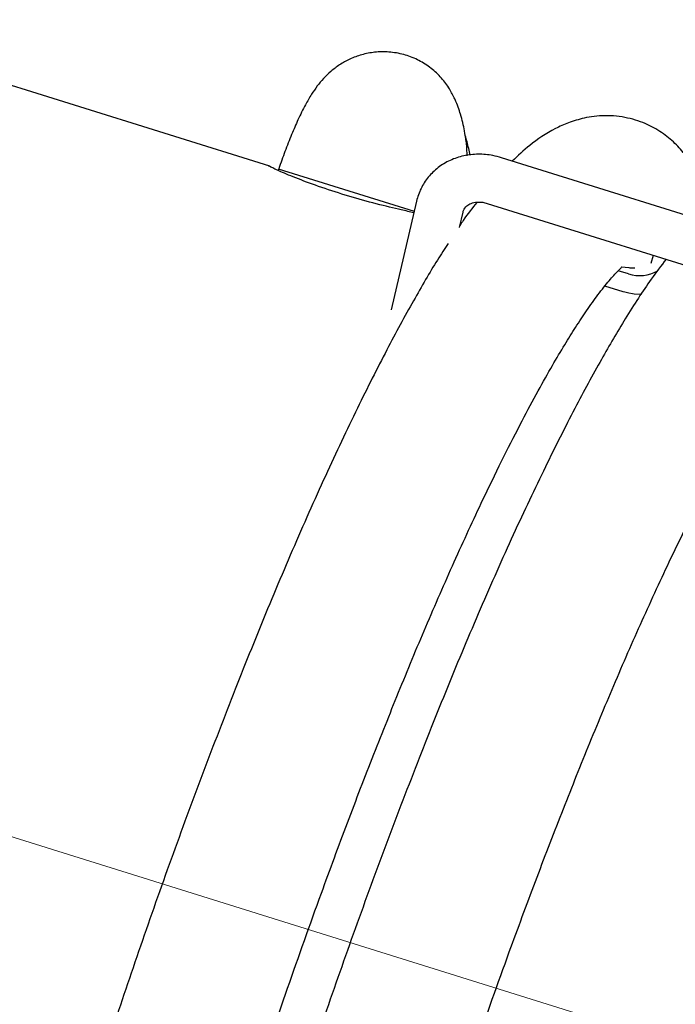
# Model space of a CAD drawing. Units: millimetres. Extents: x -9726 to 8374, y -6611 to 3979.
# Drawn here: x -2678 to -2608, y 1341 to 1446 of the extents above; entities that cross this region are included whole.
import ezdxf
from ezdxf.lldxf.tags import DXFTag

# ---------------------------------------------------------------- set-up
doc = ezdxf.new("R2010")
doc.units = ezdxf.units.MM
doc.header["$MEASUREMENT"] = 0
doc.layers.add('layer 1', color=7, linetype='Continuous')
tags = doc.linetypes.add('New Line5', pattern=[20.2, 12.7, -2.5, 2.5, -2.5]).pattern_tags.tags
tags[10:11] = [DXFTag(74, 4), DXFTag(75, 0), DXFTag(340, '0'), DXFTag(46, 1.0), DXFTag(50, 0.0), DXFTag(44, 0.0), DXFTag(45, 0.0)]
tags[8:9] = [DXFTag(74, 4), DXFTag(75, 0), DXFTag(340, '0'), DXFTag(46, 1.0), DXFTag(50, 0.0), DXFTag(44, 0.0), DXFTag(45, 0.0)]
tags[6:7] = [DXFTag(74, 4), DXFTag(75, 0), DXFTag(340, '0'), DXFTag(46, 1.0), DXFTag(50, 0.0), DXFTag(44, 0.0), DXFTag(45, 0.0)]
tags[4:5] = [DXFTag(74, 4), DXFTag(75, 0), DXFTag(340, '0'), DXFTag(46, 1.0), DXFTag(50, 0.0), DXFTag(44, 0.0), DXFTag(45, 0.0)]

msp = doc.modelspace()

# ---------------------------------------------------------------- linework, layer by layer
at = {"layer": 'layer 1', "lineweight": 25}
for points in [[(-2094.514, 979.3421), (-2094.514, 979.3421), (-4471.1408, 2133.2937), (-4471.1408, 2133.2937)], [(-4475.0543, 2117.0775), (-4475.0543, 2117.0775), (-2098.42, 963.125), (-2098.42, 963.125)], [(-2650.9348, 1430.2966), (-2650.9348, 1430.2966), (-2854.0444, 1493.7197), (-2854.0444, 1493.7197)], [(-2597.3103, 1422.1512), (-2597.3103, 1422.1512), (-2626.2525, 1431.1846), (-2626.2525, 1431.1846)], [(-2650.032, 1430.0109), (-2650.032, 1430.0109), (-2635.5652, 1425.4909), (-2635.5652, 1425.4909)], [(-2635.3121, 1426.5596), (-2635.3121, 1426.5596), (-2638.0183, 1414.9938), (-2638.0183, 1414.9938)], [(-2627.7713, 1426.3279), (-2627.7713, 1426.3279), (-2598.8301, 1417.287), (-2598.8301, 1417.287)], [(-2630.7369, 1423.7524), (-2630.7369, 1423.7524), (-2630.3556, 1425.3976), (-2630.3556, 1425.3976)], [(-2630.6858, 1423.9692), (-2630.6858, 1423.9692), (-2630.6858, 1423.9692), (-2630.6858, 1423.9692)], [(-2610.2984, 1419.9729), (-2610.2984, 1419.9729), (-2610.0613, 1420.7973), (-2610.0613, 1420.7973)], [(-2612.7414, 1418.8242), (-2612.7414, 1418.8242), (-2613.8231, 1419.1561), (-2613.8231, 1419.1561)], [(-2612.7414, 1418.8242), (-2611.6986, 1418.4897), (-2610.5669, 1418.6058), (-2609.6117, 1419.1452)], [(-2613.2895, 1416.9001), (-2613.2895, 1416.9001), (-2615.2437, 1417.5137), (-2615.2437, 1417.5137)]]:
    msp.add_open_spline(points, degree=3, dxfattribs=at)
at = {"layer": 'layer 1', "linetype": 'New Line5', "lineweight": 18}
msp.add_open_spline([(-1622.0998, 1028.9862), (-1622.0998, 1028.9862), (-4933.0236, 2062.924), (-4933.0236, 2062.924)], degree=3, dxfattribs=at)
at = {"layer": 'layer 1', "lineweight": 25}
for points, knots in [([(-2631.2843, 1437.5625), (-2631.4677, 1437.9327), (-2631.6596, 1438.2963), (-2631.8763, 1438.6476), (-2631.8763, 1438.6476), (-2632.1391, 1439.0588), (-2632.4427, 1439.4522), (-2632.7815, 1439.8116), (-2632.7815, 1439.8116), (-2633.1269, 1440.1795), (-2633.5065, 1440.5211), (-2633.9147, 1440.8201), (-2633.9147, 1440.8201), (-2634.3219, 1441.1267), (-2634.7643, 1441.3993), (-2635.2211, 1441.6199), (-2635.2211, 1441.6199), (-2635.692, 1441.8499), (-2636.1764, 1442.0355), (-2636.6752, 1442.1691), (-2636.6752, 1442.1691), (-2637.1882, 1442.3122), (-2637.7232, 1442.4042), (-2638.265, 1442.4431), (-2638.265, 1442.4431), (-2638.7603, 1442.4838), (-2639.2701, 1442.4724), (-2639.7696, 1442.4212), (-2639.7696, 1442.4212), (-2640.2378, 1442.3737), (-2640.7043, 1442.2797), (-2641.152, 1442.1526), (-2641.152, 1442.1526), (-2641.5835, 1442.031), (-2642.0038, 1441.8772), (-2642.4053, 1441.6901), (-2642.4053, 1441.6901), (-2642.7906, 1441.5087), (-2643.1552, 1441.3092), (-2643.5009, 1441.0765), (-2643.5009, 1441.0765), (-2643.8361, 1440.8655), (-2644.144, 1440.6279), (-2644.4301, 1440.3797), (-2644.4301, 1440.3797), (-2644.7162, 1440.1316), (-2644.9796, 1439.8806), (-2645.2126, 1439.6256), (-2645.2126, 1439.6256), (-2645.4552, 1439.3565), (-2645.6741, 1439.0921), (-2645.8769, 1438.8332), (-2645.8769, 1438.8332), (-2646.0997, 1438.5384), (-2646.2988, 1438.2483), (-2646.4827, 1437.9562), (-2646.4827, 1437.9562), (-2646.7229, 1437.5867), (-2646.9327, 1437.2132), (-2647.1445, 1436.8246), (-2647.1445, 1436.8246), (-2647.4173, 1436.3206), (-2647.6789, 1435.7844), (-2647.9358, 1435.2245), (-2647.9358, 1435.2245), (-2648.1613, 1434.7298), (-2648.3906, 1434.2048), (-2648.6153, 1433.6561), (-2648.6153, 1433.6561), (-2648.8515, 1433.0781), (-2649.0915, 1432.4698), (-2649.326, 1431.8454), (-2649.326, 1431.8454), (-2649.5489, 1431.2502), (-2649.7738, 1430.64), (-2649.9951, 1429.9984), (-2649.9951, 1429.9984), (-2650.0095, 1429.9464), (-2650.0325, 1429.8877), (-2650.0469, 1429.8357)], [0, 0, 0, 0, 0.04761905, 0.04761905, 0.04761905, 0.04761906, 0.0952381, 0.0952381, 0.0952381, 0.09523811, 0.14285714, 0.14285714, 0.14285714, 0.14285715, 0.19047619, 0.19047619, 0.19047619, 0.1904762, 0.23809524, 0.23809524, 0.23809524, 0.23809525, 0.28571429, 0.28571429, 0.28571429, 0.2857143, 0.33333333, 0.33333333, 0.33333333, 0.33333334, 0.38095238, 0.38095238, 0.38095238, 0.38095239, 0.42857143, 0.42857143, 0.42857143, 0.42857144, 0.47619048, 0.47619048, 0.47619048, 0.47619049, 0.52380952, 0.52380952, 0.52380952, 0.52380953, 0.57142857, 0.57142857, 0.57142857, 0.57142858, 0.61904762, 0.61904762, 0.61904762, 0.61904763, 0.66666667, 0.66666667, 0.66666667, 0.66666668, 0.71428571, 0.71428571, 0.71428571, 0.71428572, 0.76190476, 0.76190476, 0.76190476, 0.76190477, 0.80952381, 0.80952381, 0.80952381, 0.80952382, 0.85714286, 0.85714286, 0.85714286, 0.85714287, 0.9047619, 0.9047619, 0.9047619, 0.90476191, 1, 1, 1, 1]), ([(-2630.0095, 1432.8698), (-2630.0667, 1433.2623), (-2630.124, 1433.6547), (-2630.1965, 1434.0491), (-2630.1965, 1434.0491), (-2630.3061, 1434.6331), (-2630.447, 1435.2135), (-2630.6238, 1435.8139), (-2630.6238, 1435.8139), (-2630.7821, 1436.3195), (-2630.9611, 1436.8431), (-2631.2007, 1437.3746), (-2631.2007, 1437.3746), (-2631.2232, 1437.4391), (-2631.2543, 1437.497), (-2631.2843, 1437.5625)], [0, 0, 0, 0, 0.2, 0.2, 0.2, 0.20000001, 0.4, 0.4, 0.4, 0.40000001, 0.6, 0.6, 0.6, 0.60000001, 1, 1, 1, 1]), ([(-2604.9128, 1428.4828), (-2604.9118, 1428.4903), (-2604.9174, 1428.5065), (-2604.924, 1428.515), (-2604.924, 1428.515), (-2605.2435, 1429.5034), (-2605.8097, 1430.3696), (-2606.5027, 1431.2675), (-2606.5027, 1431.2675), (-2606.8393, 1431.7036), (-2607.2062, 1432.1437), (-2607.6225, 1432.5593), (-2607.6225, 1432.5593), (-2608.0312, 1432.9739), (-2608.4968, 1433.365), (-2608.9977, 1433.7221), (-2608.9977, 1433.7221), (-2609.5268, 1434.0983), (-2610.1007, 1434.4264), (-2610.6814, 1434.7014), (-2610.6814, 1434.7014), (-2611.3719, 1435.0214), (-2612.0655, 1435.257), (-2612.8153, 1435.4152), (-2612.8153, 1435.4152), (-2613.5944, 1435.5848), (-2614.4297, 1435.677), (-2615.2711, 1435.6621), (-2615.2711, 1435.6621), (-2616.0206, 1435.6431), (-2616.7637, 1435.554), (-2617.453, 1435.404), (-2617.453, 1435.404), (-2618.0476, 1435.2726), (-2618.6006, 1435.1051), (-2619.1196, 1434.9024), (-2619.1196, 1434.9024), (-2619.6053, 1434.7185), (-2620.0628, 1434.5155), (-2620.508, 1434.2879), (-2620.508, 1434.2879), (-2621.5056, 1433.7771), (-2622.4307, 1433.1723), (-2623.2479, 1432.5074), (-2623.2479, 1432.5074), (-2623.9103, 1431.9689), (-2624.5074, 1431.3988), (-2625.1045, 1430.8288)], [0, 0, 0, 0, 0.07692308, 0.07692308, 0.07692308, 0.07692309, 0.15384615, 0.15384615, 0.15384615, 0.15384616, 0.23076923, 0.23076923, 0.23076923, 0.23076924, 0.30769231, 0.30769231, 0.30769231, 0.30769232, 0.38461538, 0.38461538, 0.38461538, 0.38461539, 0.46153846, 0.46153846, 0.46153846, 0.46153847, 0.53846154, 0.53846154, 0.53846154, 0.53846155, 0.61538462, 0.61538462, 0.61538462, 0.61538463, 0.69230769, 0.69230769, 0.69230769, 0.6923077, 0.76923077, 0.76923077, 0.76923077, 0.76923078, 0.84615385, 0.84615385, 0.84615385, 0.84615386, 1, 1, 1, 1]), ([(-2629.5902, 1431.4603), (-2629.6974, 1431.9439), (-2629.798, 1432.419), (-2629.9298, 1432.8903), (-2629.9298, 1432.8903), (-2629.9858, 1433.1132), (-2630.058, 1433.3304), (-2630.1225, 1433.5467)], [0, 0, 0, 0, 0.33333333, 0.33333333, 0.33333333, 0.33333334, 1, 1, 1, 1]), ([(-2630.0151, 1432.8859), (-2630.0151, 1432.8859), (-2629.9588, 1431.4693), (-2629.9588, 1431.4693), (-2629.9588, 1431.4693), (-2629.9588, 1431.4693), (-2629.9609, 1431.3926), (-2629.9609, 1431.3926)], [0, 0, 0, 0, 0.33333333, 0.33333333, 0.33333333, 0.33333334, 1, 1, 1, 1]), ([(-2626.2525, 1431.1846), (-2626.5572, 1431.27), (-2626.862, 1431.3555), (-2627.1697, 1431.4182), (-2627.1697, 1431.4182), (-2627.6875, 1431.5234), (-2628.2132, 1431.568), (-2628.7381, 1431.5586), (-2628.7381, 1431.5586), (-2629.263, 1431.5491), (-2629.7787, 1431.4923), (-2630.285, 1431.3881), (-2630.285, 1431.3881), (-2630.7847, 1431.2753), (-2631.2676, 1431.1141), (-2631.7335, 1430.9046), (-2631.7335, 1430.9046), (-2632.1843, 1430.6931), (-2632.6183, 1430.4332), (-2633.0117, 1430.1296), (-2633.0117, 1430.1296), (-2633.3975, 1429.825), (-2633.7493, 1429.4852), (-2634.0595, 1429.1093), (-2634.0595, 1429.1093), (-2634.3613, 1428.7399), (-2634.629, 1428.3354), (-2634.8315, 1427.8994), (-2634.8315, 1427.8994), (-2635.033, 1427.471), (-2635.1768, 1427.012), (-2635.3121, 1426.5596)], [0, 0, 0, 0, 0.11111111, 0.11111111, 0.11111111, 0.11111112, 0.22222222, 0.22222222, 0.22222222, 0.22222223, 0.33333333, 0.33333333, 0.33333333, 0.33333334, 0.44444444, 0.44444444, 0.44444444, 0.44444445, 0.55555556, 0.55555556, 0.55555556, 0.55555557, 0.66666667, 0.66666667, 0.66666667, 0.66666668, 0.77777778, 0.77777778, 0.77777778, 0.77777779, 1, 1, 1, 1]), ([(-2635.6008, 1425.3338), (-2636.0278, 1425.4272), (-2636.4472, 1425.5198), (-2636.9479, 1425.6381), (-2636.9479, 1425.6381), (-2637.7033, 1425.8124), (-2638.6301, 1426.0319), (-2639.5918, 1426.279), (-2639.5918, 1426.279), (-2640.5459, 1426.5251), (-2641.5425, 1426.7997), (-2642.5286, 1427.0962), (-2642.5286, 1427.0962), (-2643.5072, 1427.3916), (-2644.4838, 1427.7022), (-2645.3988, 1428.0126), (-2645.3988, 1428.0126), (-2646.3053, 1428.3295), (-2647.1512, 1428.6387), (-2647.8995, 1428.9276), (-2647.8995, 1428.9276), (-2648.6393, 1429.2231), (-2649.2902, 1429.4918), (-2649.7717, 1429.7001), (-2649.7717, 1429.7001), (-2650.2597, 1429.917), (-2650.586, 1430.0745), (-2650.8243, 1430.1976), (-2650.8243, 1430.1976), (-2651.0636, 1430.3132), (-2651.2139, 1430.4018), (-2650.9348, 1430.2966), (-2650.9348, 1430.2966), (-2650.9348, 1430.2966), (-2650.9348, 1430.2966), (-2650.9348, 1430.2966)], [0, 0, 0, 0, 0.1, 0.1, 0.1, 0.10000001, 0.2, 0.2, 0.2, 0.20000001, 0.3, 0.3, 0.3, 0.30000001, 0.4, 0.4, 0.4, 0.40000001, 0.5, 0.5, 0.5, 0.50000001, 0.6, 0.6, 0.6, 0.60000001, 0.7, 0.7, 0.7, 0.70000001, 0.8, 0.8, 0.8, 0.80000001, 1, 1, 1, 1]), ([(-2628.8898, 1426.4334), (-2629.3676, 1425.8326), (-2629.8455, 1425.2318), (-2630.3324, 1424.5013), (-2630.3324, 1424.5013), (-2630.4467, 1424.3312), (-2630.5705, 1424.1469), (-2630.6858, 1423.9692)], [0, 0, 0, 0, 0.33333333, 0.33333333, 0.33333333, 0.33333334, 1, 1, 1, 1]), ([(-2630.3556, 1425.3976), (-2630.3402, 1425.4573), (-2630.3162, 1425.5235), (-2630.3018, 1425.5756), (-2630.3018, 1425.5756), (-2630.232, 1425.7591), (-2630.1206, 1425.9065), (-2629.9562, 1426.0471), (-2629.9562, 1426.0471), (-2629.8345, 1426.1546), (-2629.6759, 1426.2497), (-2629.4814, 1426.3248), (-2629.4814, 1426.3248), (-2629.303, 1426.3942), (-2629.0887, 1426.4437), (-2628.848, 1426.4589), (-2628.848, 1426.4589), (-2628.5988, 1426.4807), (-2628.3165, 1426.4597), (-2628.0391, 1426.4009), (-2628.0391, 1426.4009), (-2627.9502, 1426.3741), (-2627.8602, 1426.3548), (-2627.7713, 1426.3279)], [0, 0, 0, 0, 0.14285714, 0.14285714, 0.14285714, 0.14285715, 0.28571429, 0.28571429, 0.28571429, 0.2857143, 0.42857143, 0.42857143, 0.42857143, 0.42857144, 0.57142857, 0.57142857, 0.57142857, 0.57142858, 0.71428571, 0.71428571, 0.71428571, 0.71428572, 1, 1, 1, 1]), ([(-2631.9331, 1422.0581), (-2632.3162, 1421.4759), (-2632.6982, 1420.9012), (-2633.0861, 1420.2812), (-2633.0861, 1420.2812), (-2633.9172, 1418.9711), (-2634.7697, 1417.4944), (-2635.631, 1415.9494), (-2635.631, 1415.9494), (-2636.5685, 1414.2911), (-2637.5091, 1412.5484), (-2638.4681, 1410.7234), (-2638.4681, 1410.7234), (-2639.4996, 1408.7537), (-2640.5523, 1406.679), (-2641.6092, 1404.5123), (-2641.6092, 1404.5123), (-2642.731, 1402.2), (-2643.8731, 1399.7901), (-2645.0203, 1397.2808), (-2645.0203, 1397.2808), (-2646.1885, 1394.728), (-2647.3684, 1392.0843), (-2648.5449, 1389.3477), (-2648.5449, 1389.3477), (-2649.7089, 1386.648), (-2650.8761, 1383.864), (-2652.0435, 1381.0184), (-2652.0435, 1381.0184), (-2653.1928, 1378.1936), (-2654.3424, 1375.3073), (-2655.4826, 1372.3735), (-2655.4826, 1372.3735), (-2656.6419, 1369.4113), (-2657.7834, 1366.4084), (-2658.9212, 1363.3741), (-2658.9212, 1363.3741), (-2660.0533, 1360.3238), (-2661.1808, 1357.2497), (-2662.279, 1354.1642), (-2662.279, 1354.1642), (-2663.3772, 1351.0787), (-2664.4602, 1347.9912), (-2665.511, 1344.9149), (-2665.511, 1344.9149), (-2666.5522, 1341.8529), (-2667.5602, 1338.8096), (-2668.5406, 1335.8014), (-2668.5406, 1335.8014), (-2669.5096, 1332.8224), (-2670.4358, 1329.8764), (-2671.3314, 1326.9882), (-2671.3314, 1326.9882), (-2672.23, 1324.0772), (-2673.0914, 1321.2153), (-2673.9128, 1318.4253), (-2673.9128, 1318.4253), (-2674.738, 1315.605), (-2675.5233, 1312.8565), (-2676.2665, 1310.1951), (-2676.2665, 1310.1951), (-2677.0041, 1307.5175), (-2677.6987, 1304.9345), (-2678.3427, 1302.4451), (-2678.3427, 1302.4451), (-2678.9857, 1299.9633), (-2679.5763, 1297.5902), (-2680.1067, 1295.325), (-2680.1067, 1295.325), (-2680.6343, 1293.0824), (-2681.1093, 1290.9487), (-2681.5289, 1288.9464), (-2681.5289, 1288.9464), (-2681.937, 1286.9734), (-2682.2982, 1285.1253), (-2682.6003, 1283.3775), (-2682.6003, 1283.3775), (-2682.8877, 1281.7433), (-2683.1332, 1280.1961), (-2683.3234, 1278.7187), (-2683.3234, 1278.7187), (-2683.4961, 1277.3778), (-2683.6297, 1276.1011), (-2683.71, 1274.8792), (-2683.71, 1274.8792), (-2683.7602, 1274.131), (-2683.7837, 1273.41), (-2683.7835, 1272.6938), (-2683.7835, 1272.6938), (-2683.7841, 1272.0315), (-2683.76, 1271.3815), (-2683.7092, 1270.7588), (-2683.7092, 1270.7588), (-2683.6697, 1270.1684), (-2683.6056, 1269.5902), (-2683.4668, 1268.9331), (-2683.4668, 1268.9331), (-2683.3355, 1268.3386), (-2683.1437, 1267.6747), (-2682.8989, 1267.0039), (-2682.8989, 1267.0039), (-2682.5949, 1266.1946), (-2682.2162, 1265.368), (-2681.6889, 1264.7379), (-2681.6889, 1264.7379), (-2681.5144, 1264.5383), (-2681.3293, 1264.3604), (-2681.1453, 1264.175)], [0, 0, 0, 0, 0.03571429, 0.03571429, 0.03571429, 0.0357143, 0.07142857, 0.07142857, 0.07142857, 0.07142858, 0.10714286, 0.10714286, 0.10714286, 0.10714287, 0.14285714, 0.14285714, 0.14285714, 0.14285715, 0.17857143, 0.17857143, 0.17857143, 0.17857144, 0.21428571, 0.21428571, 0.21428571, 0.21428572, 0.25, 0.25, 0.25, 0.25000001, 0.28571429, 0.28571429, 0.28571429, 0.2857143, 0.32142857, 0.32142857, 0.32142857, 0.32142858, 0.35714286, 0.35714286, 0.35714286, 0.35714287, 0.39285714, 0.39285714, 0.39285714, 0.39285715, 0.42857143, 0.42857143, 0.42857143, 0.42857144, 0.46428571, 0.46428571, 0.46428571, 0.46428572, 0.5, 0.5, 0.5, 0.50000001, 0.53571429, 0.53571429, 0.53571429, 0.5357143, 0.57142857, 0.57142857, 0.57142857, 0.57142858, 0.60714286, 0.60714286, 0.60714286, 0.60714287, 0.64285714, 0.64285714, 0.64285714, 0.64285715, 0.67857143, 0.67857143, 0.67857143, 0.67857144, 0.71428571, 0.71428571, 0.71428571, 0.71428572, 0.75, 0.75, 0.75, 0.75000001, 0.78571429, 0.78571429, 0.78571429, 0.7857143, 0.82142857, 0.82142857, 0.82142857, 0.82142858, 0.85714286, 0.85714286, 0.85714286, 0.85714287, 0.89285714, 0.89285714, 0.89285714, 0.89285715, 0.92857143, 0.92857143, 0.92857143, 0.92857144, 1, 1, 1, 1]), ([(-2608.7213, 1420.3783), (-2609.2497, 1419.6838), (-2609.7772, 1418.997), (-2610.3124, 1418.2496), (-2610.3124, 1418.2496), (-2611.2143, 1416.9871), (-2612.1301, 1415.5571), (-2613.0662, 1414.0295), (-2613.0662, 1414.0295), (-2613.9041, 1412.6664), (-2614.7517, 1411.2275), (-2615.611, 1409.6977), (-2615.611, 1409.6977), (-2616.539, 1408.0536), (-2617.4882, 1406.3043), (-2618.4481, 1404.4717), (-2618.4481, 1404.4717), (-2619.4806, 1402.4945), (-2620.5248, 1400.4263), (-2621.5826, 1398.252), (-2621.5826, 1398.252), (-2622.7111, 1395.9483), (-2623.8532, 1393.5384), (-2625.0004, 1391.0291), (-2625.0004, 1391.0291), (-2626.1686, 1388.4763), (-2627.3409, 1385.8316), (-2628.5249, 1383.096), (-2628.5249, 1383.096), (-2629.689, 1380.3963), (-2630.8561, 1377.6123), (-2632.016, 1374.7658), (-2632.016, 1374.7658), (-2633.1728, 1371.9419), (-2634.3224, 1369.0556), (-2635.4626, 1366.1218), (-2635.4626, 1366.1218), (-2636.6144, 1363.1586), (-2637.7634, 1360.1567), (-2638.8936, 1357.1215), (-2638.8936, 1357.1215), (-2640.0333, 1354.0721), (-2641.1533, 1350.9971), (-2642.259, 1347.9125), (-2642.259, 1347.9125), (-2643.3572, 1344.827), (-2644.4327, 1341.7385), (-2645.4834, 1338.6623), (-2645.4834, 1338.6623), (-2646.5247, 1335.6002), (-2647.5403, 1332.5579), (-2648.5207, 1329.5497), (-2648.5207, 1329.5497), (-2649.482, 1326.5697), (-2650.4158, 1323.6247), (-2651.3124, 1320.7289), (-2651.3124, 1320.7289), (-2652.2024, 1317.8245), (-2653.0714, 1314.9636), (-2653.8852, 1312.1726), (-2653.8852, 1312.1726), (-2654.7181, 1309.3533), (-2655.5033, 1306.6048), (-2656.2389, 1303.9424), (-2656.2389, 1303.9424), (-2656.9841, 1301.2658), (-2657.6797, 1298.6752), (-2658.3227, 1296.1934), (-2658.3227, 1296.1934), (-2658.9582, 1293.7106), (-2659.5488, 1291.3376), (-2660.0868, 1289.0733), (-2660.0868, 1289.0733), (-2660.6143, 1286.8307), (-2661.0893, 1284.697), (-2661.5089, 1282.6947), (-2661.5089, 1282.6947), (-2661.917, 1280.7217), (-2662.2706, 1278.8727), (-2662.5803, 1277.1258), (-2662.5803, 1277.1258), (-2662.8678, 1275.4916), (-2663.1056, 1273.9434), (-2663.3035, 1272.467), (-2663.3035, 1272.467), (-2663.4761, 1271.1261), (-2663.6097, 1269.8494), (-2663.6825, 1268.6266), (-2663.6825, 1268.6266), (-2663.7326, 1267.8783), (-2663.7647, 1267.1508), (-2663.7636, 1266.4421), (-2663.7636, 1266.4421), (-2663.7641, 1265.7798), (-2663.7324, 1265.1288), (-2663.6902, 1264.4995), (-2663.6902, 1264.4995), (-2663.6422, 1263.9157), (-2663.5846, 1263.3461), (-2663.4393, 1262.6805), (-2663.4393, 1262.6805), (-2663.3155, 1262.0869), (-2663.1257, 1261.4078), (-2662.8714, 1260.7512), (-2662.8714, 1260.7512), (-2662.5654, 1259.9571), (-2662.1562, 1259.1881), (-2661.6614, 1258.4852), (-2661.6614, 1258.4852), (-2661.0949, 1257.6806), (-2660.4239, 1256.9704), (-2659.6992, 1256.4381), (-2659.6992, 1256.4381), (-2658.9046, 1255.8505), (-2658.0495, 1255.494), (-2657.1953, 1255.1298)], [0, 0, 0, 0, 0.03333333, 0.03333333, 0.03333333, 0.03333334, 0.06666667, 0.06666667, 0.06666667, 0.06666668, 0.1, 0.1, 0.1, 0.10000001, 0.13333333, 0.13333333, 0.13333333, 0.13333334, 0.16666667, 0.16666667, 0.16666667, 0.16666668, 0.2, 0.2, 0.2, 0.20000001, 0.23333333, 0.23333333, 0.23333333, 0.23333334, 0.26666667, 0.26666667, 0.26666667, 0.26666668, 0.3, 0.3, 0.3, 0.30000001, 0.33333333, 0.33333333, 0.33333333, 0.33333334, 0.36666667, 0.36666667, 0.36666667, 0.36666668, 0.4, 0.4, 0.4, 0.40000001, 0.43333333, 0.43333333, 0.43333333, 0.43333334, 0.46666667, 0.46666667, 0.46666667, 0.46666668, 0.5, 0.5, 0.5, 0.50000001, 0.53333333, 0.53333333, 0.53333333, 0.53333334, 0.56666667, 0.56666667, 0.56666667, 0.56666668, 0.6, 0.6, 0.6, 0.60000001, 0.63333333, 0.63333333, 0.63333333, 0.63333334, 0.66666667, 0.66666667, 0.66666667, 0.66666668, 0.7, 0.7, 0.7, 0.70000001, 0.73333333, 0.73333333, 0.73333333, 0.73333334, 0.76666667, 0.76666667, 0.76666667, 0.76666668, 0.8, 0.8, 0.8, 0.80000001, 0.83333333, 0.83333333, 0.83333333, 0.83333334, 0.86666667, 0.86666667, 0.86666667, 0.86666668, 0.9, 0.9, 0.9, 0.90000001, 0.93333333, 0.93333333, 0.93333333, 0.93333334, 1, 1, 1, 1]), ([(-2667.5809, 1273.8188), (-2667.5601, 1273.8008), (-2667.5469, 1273.7837), (-2667.5318, 1273.7817), (-2667.5318, 1273.7817), (-2667.4787, 1273.7749), (-2667.4827, 1273.9833), (-2667.4559, 1274.311), (-2667.4559, 1274.311), (-2667.433, 1274.6085), (-2667.3898, 1275.0034), (-2667.3438, 1275.421), (-2667.3438, 1275.421), (-2667.2891, 1275.8453), (-2667.2391, 1276.2932), (-2667.1701, 1276.7695), (-2667.1701, 1276.7695), (-2667.0318, 1277.7837), (-2666.8532, 1278.9314), (-2666.6382, 1280.1822), (-2666.6382, 1280.1822), (-2666.402, 1281.538), (-2666.1255, 1283.0273), (-2665.7965, 1284.6254), (-2665.7965, 1284.6254), (-2665.4558, 1286.3144), (-2665.0672, 1288.1358), (-2664.6185, 1290.065), (-2664.6185, 1290.065), (-2664.1813, 1291.9649), (-2663.6992, 1293.9746), (-2663.1665, 1296.0778), (-2663.1665, 1296.0778), (-2662.6482, 1298.129), (-2662.0945, 1300.2757), (-2661.4922, 1302.5009), (-2661.4922, 1302.5009), (-2660.9138, 1304.6599), (-2660.2878, 1306.8898), (-2659.6388, 1309.1783), (-2659.6388, 1309.1783), (-2659.0052, 1311.4071), (-2658.3421, 1313.6861), (-2657.6418, 1316.0142), (-2657.6418, 1316.0142), (-2656.9596, 1318.3216), (-2656.2412, 1320.6705), (-2655.5028, 1323.0553), (-2655.5028, 1323.0553), (-2654.5171, 1326.2246), (-2653.4923, 1329.4582), (-2652.4161, 1332.7314), (-2652.4161, 1332.7314), (-2651.3275, 1336.0415), (-2650.2038, 1339.3856), (-2649.0402, 1342.74), (-2649.0402, 1342.74), (-2647.8661, 1346.1161), (-2646.6682, 1349.4969), (-2645.4431, 1352.851), (-2645.4431, 1352.851), (-2644.5261, 1355.3669), (-2643.6034, 1357.8666), (-2642.6676, 1360.3492), (-2642.6676, 1360.3492), (-2641.7347, 1362.8091), (-2640.7972, 1365.2453), (-2639.8569, 1367.6426), (-2639.8569, 1367.6426), (-2638.9186, 1370.0248), (-2637.9843, 1372.3767), (-2637.0406, 1374.6812), (-2637.0406, 1374.6812), (-2636.072, 1377.0594), (-2635.1017, 1379.3913), (-2634.1316, 1381.6615), (-2634.1316, 1381.6615), (-2633.1185, 1384.0264), (-2632.1056, 1386.3297), (-2631.1111, 1388.5506), (-2631.1111, 1388.5506), (-2630.0765, 1390.8433), (-2629.0517, 1393.0603), (-2628.0395, 1395.1788), (-2628.0395, 1395.1788), (-2627.3453, 1396.6221), (-2626.6636, 1398.0284), (-2625.9898, 1399.3741), (-2625.9898, 1399.3741), (-2625.3359, 1400.6839), (-2624.6879, 1401.9482), (-2624.0543, 1403.1605), (-2624.0543, 1403.1605), (-2623.4712, 1404.2791), (-2622.895, 1405.3448), (-2622.3398, 1406.3669), (-2622.3398, 1406.3669), (-2621.8266, 1407.302), (-2621.3183, 1408.1992), (-2620.831, 1409.053), (-2620.831, 1409.053), (-2620.3857, 1409.8197), (-2619.9518, 1410.5571), (-2619.5219, 1411.2642), (-2619.5219, 1411.2642), (-2619.1311, 1411.907), (-2618.7432, 1412.5271), (-2618.3763, 1413.1036), (-2618.3763, 1413.1036), (-2617.9617, 1413.7511), (-2617.5701, 1414.3399), (-2617.1995, 1414.8852), (-2617.1995, 1414.8852), (-2616.7728, 1415.508), (-2616.369, 1416.0721), (-2615.9881, 1416.5776), (-2615.9881, 1416.5776), (-2615.552, 1417.1529), (-2615.1475, 1417.6631), (-2614.7935, 1418.0796), (-2614.7935, 1418.0796), (-2614.43, 1418.5103), (-2614.1246, 1418.8483), (-2613.8764, 1419.1013), (-2613.8764, 1419.1013), (-2613.6462, 1419.3335), (-2613.4723, 1419.4883), (-2613.475, 1419.5271), (-2613.475, 1419.5271), (-2613.474, 1419.5347), (-2613.4967, 1419.5376), (-2613.5119, 1419.5396)], [0, 0, 0, 0, 0.02941176, 0.02941176, 0.02941176, 0.02941177, 0.05882353, 0.05882353, 0.05882353, 0.05882354, 0.08823529, 0.08823529, 0.08823529, 0.0882353, 0.11764706, 0.11764706, 0.11764706, 0.11764707, 0.14705882, 0.14705882, 0.14705882, 0.14705883, 0.17647059, 0.17647059, 0.17647059, 0.1764706, 0.20588235, 0.20588235, 0.20588235, 0.20588236, 0.23529412, 0.23529412, 0.23529412, 0.23529413, 0.26470588, 0.26470588, 0.26470588, 0.26470589, 0.29411765, 0.29411765, 0.29411765, 0.29411766, 0.32352941, 0.32352941, 0.32352941, 0.32352942, 0.35294118, 0.35294118, 0.35294118, 0.35294119, 0.38235294, 0.38235294, 0.38235294, 0.38235295, 0.41176471, 0.41176471, 0.41176471, 0.41176472, 0.44117647, 0.44117647, 0.44117647, 0.44117648, 0.47058824, 0.47058824, 0.47058824, 0.47058825, 0.5, 0.5, 0.5, 0.50000001, 0.52941176, 0.52941176, 0.52941176, 0.52941177, 0.55882353, 0.55882353, 0.55882353, 0.55882354, 0.58823529, 0.58823529, 0.58823529, 0.5882353, 0.61764706, 0.61764706, 0.61764706, 0.61764707, 0.64705882, 0.64705882, 0.64705882, 0.64705883, 0.67647059, 0.67647059, 0.67647059, 0.6764706, 0.70588235, 0.70588235, 0.70588235, 0.70588236, 0.73529412, 0.73529412, 0.73529412, 0.73529413, 0.76470588, 0.76470588, 0.76470588, 0.76470589, 0.79411765, 0.79411765, 0.79411765, 0.79411766, 0.82352941, 0.82352941, 0.82352941, 0.82352942, 0.85294118, 0.85294118, 0.85294118, 0.85294119, 0.88235294, 0.88235294, 0.88235294, 0.88235295, 0.91176471, 0.91176471, 0.91176471, 0.91176472, 0.94117647, 0.94117647, 0.94117647, 0.94117648, 1, 1, 1, 1]), ([(-2613.4701, 1419.565), (-2613.4701, 1419.565), (-2612.6878, 1419.4797), (-2612.6878, 1419.4797), (-2612.6878, 1419.4797), (-2612.6878, 1419.4797), (-2612.0456, 1419.4432), (-2612.0456, 1419.4432)], [0, 0, 0, 0, 0.33333333, 0.33333333, 0.33333333, 0.33333334, 1, 1, 1, 1]), ([(-2611.3455, 1416.6267), (-2611.3455, 1416.6267), (-2612.127, 1416.658), (-2612.127, 1416.658), (-2612.127, 1416.658), (-2612.127, 1416.658), (-2613.2895, 1416.9001), (-2613.2895, 1416.9001)], [0, 0, 0, 0, 0.33333333, 0.33333333, 0.33333333, 0.33333334, 1, 1, 1, 1]), ([(-2647.5534, 1267.5662), (-2647.5402, 1267.5491), (-2647.5203, 1267.5234), (-2647.5052, 1267.5214), (-2647.5052, 1267.5214), (-2647.4588, 1267.5232), (-2647.4552, 1267.7306), (-2647.4284, 1268.0584), (-2647.4284, 1268.0584), (-2647.413, 1268.3568), (-2647.3699, 1268.7517), (-2647.3172, 1269.1608), (-2647.3172, 1269.1608), (-2647.2692, 1269.5936), (-2647.2116, 1270.0406), (-2647.1501, 1270.5178), (-2647.1501, 1270.5178), (-2647.0118, 1271.532), (-2646.8332, 1272.6797), (-2646.6183, 1273.9305), (-2646.6183, 1273.9305), (-2646.3821, 1275.2863), (-2646.098, 1276.7746), (-2645.7765, 1278.3737), (-2645.7765, 1278.3737), (-2645.4358, 1280.0627), (-2645.0397, 1281.8831), (-2644.5986, 1283.8133), (-2644.5986, 1283.8133), (-2644.1614, 1285.7132), (-2643.6792, 1287.7229), (-2643.1465, 1289.8261), (-2643.1465, 1289.8261), (-2642.6282, 1291.8773), (-2642.067, 1294.0231), (-2641.4722, 1296.2492), (-2641.4722, 1296.2492), (-2640.8863, 1298.4072), (-2640.2678, 1300.6381), (-2639.6189, 1302.9266), (-2639.6189, 1302.9266), (-2638.9862, 1305.1479), (-2638.3145, 1307.4335), (-2637.6218, 1309.7625), (-2637.6218, 1309.7625), (-2636.9321, 1312.0689), (-2636.2213, 1314.4188), (-2635.4829, 1316.8036), (-2635.4829, 1316.8036), (-2634.4971, 1319.9729), (-2633.4647, 1323.2055), (-2632.3962, 1326.4797), (-2632.3962, 1326.4797), (-2631.3076, 1329.7898), (-2630.1762, 1333.133), (-2629.0126, 1336.4873), (-2629.0126, 1336.4873), (-2627.8461, 1339.8644), (-2626.6483, 1343.2452), (-2625.4231, 1346.5993), (-2625.4231, 1346.5993), (-2624.5061, 1349.1152), (-2623.5759, 1351.6139), (-2622.6411, 1354.089), (-2622.6411, 1354.089), (-2621.7157, 1356.5498), (-2620.7696, 1358.9926), (-2619.8294, 1361.39), (-2619.8294, 1361.39), (-2618.8987, 1363.7731), (-2617.9567, 1366.124), (-2617.0206, 1368.4295), (-2617.0206, 1368.4295), (-2616.052, 1370.8077), (-2615.0741, 1373.1386), (-2614.104, 1375.4089), (-2614.104, 1375.4089), (-2613.0985, 1377.7747), (-2612.0857, 1380.078), (-2611.0836, 1382.2979), (-2611.0836, 1382.2979), (-2610.049, 1384.5906), (-2609.0241, 1386.8076), (-2608.012, 1388.9262), (-2608.012, 1388.9262), (-2607.3254, 1390.3704), (-2606.6361, 1391.7757), (-2605.9622, 1393.1214), (-2605.9622, 1393.1214), (-2605.3084, 1394.4312), (-2604.6679, 1395.6965), (-2604.0343, 1396.9088), (-2604.0343, 1396.9088), (-2603.4522, 1398.0198), (-2602.8751, 1399.0931), (-2602.3123, 1400.1142), (-2602.3123, 1400.1142), (-2601.7991, 1401.0493), (-2601.2983, 1401.9475), (-2600.8034, 1402.8003), (-2600.8034, 1402.8003), (-2600.3657, 1403.568), (-2599.9329, 1404.2978), (-2599.502, 1405.0125), (-2599.502, 1405.0125), (-2599.1016, 1405.6695), (-2598.7108, 1406.3123), (-2598.3487, 1406.851), (-2598.3487, 1406.851), (-2598.3001, 1406.9294), (-2598.2525, 1407.0003), (-2598.2039, 1407.0788)], [0, 0, 0, 0, 0.03448276, 0.03448276, 0.03448276, 0.03448277, 0.06896552, 0.06896552, 0.06896552, 0.06896553, 0.10344828, 0.10344828, 0.10344828, 0.10344829, 0.13793103, 0.13793103, 0.13793103, 0.13793104, 0.17241379, 0.17241379, 0.17241379, 0.1724138, 0.20689655, 0.20689655, 0.20689655, 0.20689656, 0.24137931, 0.24137931, 0.24137931, 0.24137932, 0.27586207, 0.27586207, 0.27586207, 0.27586208, 0.31034483, 0.31034483, 0.31034483, 0.31034484, 0.34482759, 0.34482759, 0.34482759, 0.3448276, 0.37931034, 0.37931034, 0.37931034, 0.37931035, 0.4137931, 0.4137931, 0.4137931, 0.41379311, 0.44827586, 0.44827586, 0.44827586, 0.44827587, 0.48275862, 0.48275862, 0.48275862, 0.48275863, 0.51724138, 0.51724138, 0.51724138, 0.51724139, 0.55172414, 0.55172414, 0.55172414, 0.55172415, 0.5862069, 0.5862069, 0.5862069, 0.58620691, 0.62068966, 0.62068966, 0.62068966, 0.62068967, 0.65517241, 0.65517241, 0.65517241, 0.65517242, 0.68965517, 0.68965517, 0.68965517, 0.68965518, 0.72413793, 0.72413793, 0.72413793, 0.72413794, 0.75862069, 0.75862069, 0.75862069, 0.7586207, 0.79310345, 0.79310345, 0.79310345, 0.79310346, 0.82758621, 0.82758621, 0.82758621, 0.82758622, 0.86206897, 0.86206897, 0.86206897, 0.86206898, 0.89655172, 0.89655172, 0.89655172, 0.89655173, 0.93103448, 0.93103448, 0.93103448, 0.93103449, 1, 1, 1, 1])]:
    msp.add_open_spline(points, degree=3, knots=knots, dxfattribs=at)

doc.saveas('drawing.dxf')
